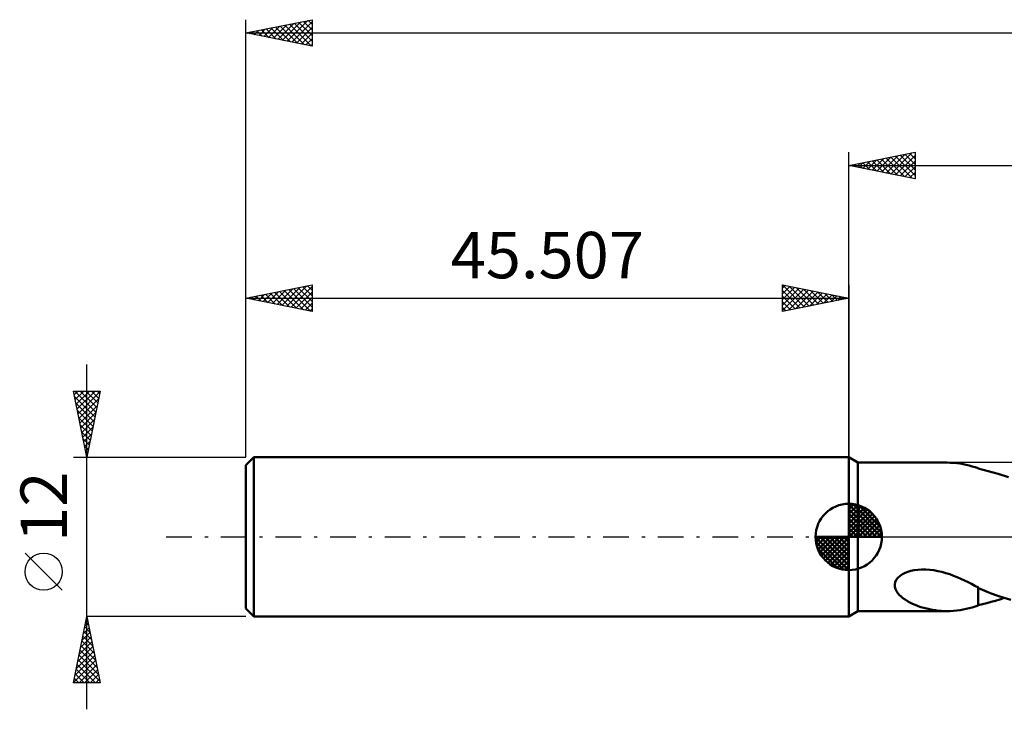
# Model space of a CAD drawing. Units: millimetres. Extents: x -63 to 150, y -39 to 43.
# Drawn here: x -63 to 12, y -13 to 39 of the extents above; entities that cross this region are included whole.
import ezdxf
from ezdxf.enums import TextEntityAlignment as Align

# ---------------------------------------------------------------- set-up
doc = ezdxf.new("R2010")
doc.units = ezdxf.units.MM
doc.header["$LTSCALE"] = 4.85
doc.linetypes.add('LONGDASH_DASH', pattern=[0.85, 0.4, -0.2, 0.05, -0.2])
for name, color, linetype in [('1', 4, 'CONTINUOUS'), ('2', 7, 'CONTINUOUS'), ('4', 2, 'LONGDASH_DASH'), ('NOCUT', 7, 'CONTINUOUS'), ('SK1', 4, 'CONTINUOUS'), ('SK2', 7, 'CONTINUOUS'), ('SK4', 2, 'LONGDASH_DASH')]:
    doc.layers.add(name, color=color, linetype=linetype)
doc.styles.get("Standard").update_dxf_attribs({"font": 'Monospac821 BT'})

msp = doc.modelspace()

# ---------------------------------------------------------------- linework, layer by layer
at = {"layer": '1', "color": 4, "linetype": 'CONTINUOUS', "lineweight": 50}
for p, q in [((0.693, 5.6), (0, 6)), ((0, -6), (0, 6)), ((0.693, 5.6), (7.434, 5.6)), ((0.693, -5.6), (0.693, 5.6)), ((7.659, 5.596), (7.411, 5.6)), ((7.907, 5.582), (7.659, 5.596)), ((8.154, 5.558), (7.907, 5.582)), ((8.396, 5.525), (8.154, 5.558)), ((8.633, 5.483), (8.396, 5.525)), ((8.866, 5.434), (8.633, 5.483)), ((9.096, 5.378), (8.866, 5.434)), ((9.324, 5.315), (9.096, 5.378)), ((9.551, 5.247), (9.324, 5.315)), ((9.777, 5.175), (9.551, 5.247)), ((9.777, 5.156), (9.777, 5.175)), ((10.528, 4.966), (9.777, 5.156)), ((11.283, 4.749), (10.528, 4.966)), ((12.044, 4.504), (11.283, 4.749)), ((3.712, -3.084), (3.869, -2.94)), ((3.869, -2.94), (4.052, -2.817)), ((4.052, -2.817), (4.255, -2.713)), ((4.255, -2.713), (4.47, -2.629)), ((4.47, -2.629), (4.696, -2.564)), ((4.696, -2.564), (4.94, -2.513)), ((4.94, -2.513), (5.202, -2.477)), ((5.202, -2.477), (5.497, -2.459)), ((5.806, -2.46), (5.497, -2.459)), ((6.116, -2.481), (5.806, -2.46)), ((6.424, -2.52), (6.116, -2.481)), ((6.73, -2.575), (6.424, -2.52)), ((7.031, -2.645), (6.73, -2.575)), ((7.328, -2.727), (7.031, -2.645)), ((7.62, -2.821), (7.328, -2.727)), ((7.907, -2.925), (7.62, -2.821)), ((8.19, -3.037), (7.907, -2.925)), ((3.476, -3.599), (3.51, -3.42)), ((3.485, -3.773), (3.476, -3.599)), ((3.51, -3.42), (3.589, -3.247)), ((3.589, -3.247), (3.712, -3.084)), ((8.467, -3.157), (8.19, -3.037)), ((8.739, -3.282), (8.467, -3.157)), ((9.005, -3.411), (8.739, -3.282)), ((9.267, -3.544), (9.005, -3.411)), ((9.525, -3.679), (9.267, -3.544)), ((9.779, -3.816), (9.525, -3.679)), ((3.53, -3.939), (3.485, -3.773)), ((3.604, -4.095), (3.53, -3.939)), ((3.702, -4.24), (3.604, -4.095)), ((3.816, -4.373), (3.702, -4.24)), ((3.944, -4.497), (3.816, -4.373)), ((9.777, -3.947), (9.777, -3.815)), ((9.777, -4.084), (9.777, -3.947)), ((9.777, -4.227), (9.777, -4.084)), ((9.777, -4.375), (9.777, -4.227)), ((9.777, -4.528), (9.777, -4.375)), ((9.779, -3.864), (9.779, -3.816)), ((10.265, -4.066), (9.779, -3.864)), ((10.751, -4.257), (10.265, -4.066)), ((11.24, -4.436), (10.751, -4.257)), ((11.731, -4.603), (11.24, -4.436)), ((4.089, -4.616), (3.944, -4.497)), ((4.25, -4.731), (4.089, -4.616)), ((4.426, -4.84), (4.25, -4.731)), ((4.615, -4.944), (4.426, -4.84)), ((4.815, -5.042), (4.615, -4.944)), ((5.023, -5.132), (4.815, -5.042)), ((5.235, -5.213), (5.023, -5.132)), ((9.551, -5.247), (9.777, -5.175)), ((9.777, -4.684), (9.777, -4.528)), ((9.777, -4.844), (9.777, -4.684)), ((9.777, -5.008), (9.777, -4.844)), ((9.777, -5.175), (9.777, -5.008)), ((9.777, -5.156), (10.102, -5.077)), ((10.102, -5.077), (10.428, -4.993)), ((10.428, -4.993), (10.754, -4.904)), ((10.754, -4.904), (11.081, -4.809)), ((11.081, -4.809), (11.41, -4.71)), ((11.41, -4.71), (11.739, -4.605)), ((12.225, -4.758), (11.731, -4.603)), ((0, -6), (0.693, -5.6)), ((0.693, -5.6), (7.434, -5.6)), ((5.45, -5.287), (5.235, -5.213)), ((5.666, -5.352), (5.45, -5.287)), ((5.883, -5.409), (5.666, -5.352)), ((6.101, -5.459), (5.883, -5.409)), ((6.32, -5.501), (6.101, -5.459)), ((6.539, -5.536), (6.32, -5.501)), ((6.757, -5.563), (6.539, -5.536)), ((6.976, -5.583), (6.757, -5.563)), ((7.194, -5.595), (6.976, -5.583)), ((7.411, -5.6), (7.194, -5.595)), ((7.411, -5.6), (7.659, -5.596)), ((7.659, -5.596), (7.907, -5.582)), ((7.907, -5.582), (8.154, -5.558)), ((8.154, -5.558), (8.396, -5.525)), ((8.396, -5.525), (8.633, -5.483)), ((8.633, -5.483), (8.866, -5.434)), ((8.866, -5.434), (9.096, -5.378)), ((9.096, -5.378), (9.324, -5.315)), ((9.324, -5.315), (9.551, -5.247))]:
    msp.add_line(p, q, dxfattribs=at)
at = {"layer": '2', "color": 7, "linetype": 'CONTINUOUS', "lineweight": 25}
for p, q in [((0, 6), (0, 29)), ((0, 28), (5, 29)), ((4.951, 28.99), (5, 28.941)), ((5, 29), (5, 27)), ((1.059, 27.788), (1.589, 28.318)), ((1.413, 27.717), (2.12, 28.424)), ((1.415, 28.283), (2.123, 27.575)), ((1.767, 27.647), (2.65, 28.53)), ((1.769, 28.354), (2.653, 27.469)), ((2.12, 27.576), (3.18, 28.636)), ((2.123, 28.425), (3.184, 27.363)), ((2.474, 27.505), (3.711, 28.742)), ((2.476, 28.495), (3.714, 27.257)), ((2.827, 27.435), (4.241, 28.848)), ((2.83, 28.566), (4.244, 27.151)), ((3.181, 27.364), (4.771, 28.954)), ((3.183, 28.637), (4.775, 27.045)), ((3.534, 27.293), (5, 28.759)), ((3.537, 28.707), (5, 27.244)), ((3.888, 27.222), (5, 28.335)), ((3.89, 28.778), (5, 27.668)), ((4.244, 28.849), (5, 28.093)), ((4.597, 28.919), (5, 28.517)), ((0, 28), (117.493, 28)), ((5, 27), (0, 28)), ((0.001, 28), (0.002, 28)), ((0.352, 27.93), (0.529, 28.106)), ((0.355, 28.071), (0.532, 27.894)), ((0.706, 27.859), (1.059, 28.212)), ((0.708, 28.142), (1.062, 27.788)), ((1.062, 28.212), (1.593, 27.681)), ((4.241, 27.152), (5, 27.91)), ((4.595, 27.081), (5, 27.486)), ((4.949, 27.01), (5, 27.062))]:
    msp.add_line(p, q, dxfattribs=at)
at = {"layer": '4', "color": 2, "linetype": 'LONGDASH_DASH', "lineweight": 25}
msp.add_line((0, 0), (117.493, 0), dxfattribs=at)
at = {"layer": 'NOCUT', "color": 7, "linetype": 'CONTINUOUS', "lineweight": 25}
for p, q in [((0.693, 5.6), (0, 6)), ((0, 6), (0, 0)), ((25.892, 5.6), (0.693, 5.6)), ((0, 0), (25.893, 0))]:
    msp.add_line(p, q, dxfattribs=at)
at = {"layer": 'SK1', "color": 4, "linetype": 'CONTINUOUS', "lineweight": 50}
for p, q in [((-44.907, 6), (-45.507, 5.4)), ((0, 6), (-44.907, 6)), ((-44.907, 6), (-44.907, -6)), ((-45.507, 5.4), (-45.507, -5.4)), ((0, 0), (0, 2.5)), ((0, 2.435), (0.063, 2.498)), ((0, 2.081), (0.387, 2.469)), ((0, 2.435), (2.435, 0)), ((0, 1.728), (0.677, 2.405)), ((0, 1.374), (0.941, 2.315)), ((0.308, 2.481), (2.481, 0.308)), ((0.761, 2.381), (2.381, 0.761)), ((0, 1.021), (1.182, 2.202)), ((0, 2.081), (2.081, 0)), ((0, 0.667), (1.401, 2.069)), ((0, 0.314), (1.604, 1.917)), ((0, 1.728), (1.728, 0)), ((0.04, 0), (1.787, 1.747)), ((0.393, 0), (1.953, 1.559)), ((1.486, 2.01), (2.01, 1.486)), ((0, 1.374), (1.374, 0)), ((0, 1.021), (1.021, 0)), ((0.747, 0), (2.101, 1.354)), ((1.101, 0), (2.229, 1.129)), ((1.454, 0), (2.338, 0.884)), ((0, 0), (-2.5, 0)), ((-2.498, -0.063), (-2.435, 0)), ((-2.469, -0.387), (-2.081, 0)), ((-2.405, -0.677), (-1.728, 0)), ((-2.315, -0.941), (-1.374, 0)), ((-2.202, -1.182), (-1.021, 0)), ((-2.161, 0), (0, -2.161)), ((-2.069, -1.401), (-0.667, 0)), ((-1.917, -1.604), (-0.314, 0)), ((-1.808, 0), (0, -1.808)), ((-1.454, 0), (0, -1.454)), ((-1.101, 0), (0, -1.101)), ((-0.747, 0), (0, -0.747)), ((-0.393, 0), (0, -0.393)), ((-0.04, 0), (0, -0.04)), ((0, 0.667), (0.667, 0)), ((0, 0.314), (0.314, 0)), ((0, 0), (2.5, 0)), ((0, -2.5), (0, 0)), ((1.808, 0), (2.423, 0.615)), ((2.161, 0), (2.479, 0.318)), ((-2.5, -0.015), (-0.015, -2.5)), ((-2.466, -0.402), (-0.402, -2.466)), ((-1.747, -1.787), (0, -0.04)), ((-1.559, -1.953), (0, -0.393)), ((-2.337, -0.884), (-0.884, -2.337)), ((-1.354, -2.101), (0, -0.747)), ((-1.129, -2.229), (0, -1.101)), ((-0.884, -2.338), (0, -1.454)), ((-0.615, -2.423), (0, -1.808)), ((-0.318, -2.479), (0, -2.161)), ((-45.507, -5.4), (-44.907, -6)), ((-44.907, -6), (0, -6))]:
    msp.add_line(p, q, dxfattribs=at)
for start, end in [(90, 180), (0, 90), (180, 270), (270, 0)]:
    msp.add_arc((0, 0), 2.5, start, end, dxfattribs=at)
at = {"layer": 'SK2', "color": 7, "linetype": 'CONTINUOUS', "lineweight": 25}
for p, q in [((-45.507, 12), (-45.507, 39)), ((-45.507, 38), (-40.507, 39)), ((-43.093, 37.517), (-41.886, 38.724)), ((-42.739, 37.446), (-41.356, 38.83)), ((-42.386, 37.376), (-40.825, 38.936)), ((-42.203, 38.661), (-40.551, 37.009)), ((-42.032, 37.305), (-40.507, 38.83)), ((-41.849, 38.732), (-40.507, 37.389)), ((-41.496, 38.802), (-40.507, 37.813)), ((-41.142, 38.873), (-40.507, 38.238)), ((-40.789, 38.944), (-40.507, 38.662)), ((-40.507, 39), (-40.507, 37)), ((-45.507, 38), (117.493, 38)), ((-40.507, 37), (-45.507, 38)), ((-45.385, 38.024), (-45.324, 37.963)), ((-45.214, 37.941), (-45.068, 38.088)), ((-45.031, 38.095), (-44.794, 37.857)), ((-44.861, 37.871), (-44.538, 38.194)), ((-44.678, 38.166), (-44.263, 37.751)), ((-44.507, 37.8), (-44.007, 38.3)), ((-44.324, 38.237), (-43.733, 37.645)), ((-44.154, 37.729), (-43.477, 38.406)), ((-43.971, 38.307), (-43.203, 37.539)), ((-43.8, 37.659), (-42.947, 38.512)), ((-43.617, 38.378), (-42.672, 37.433)), ((-43.447, 37.588), (-42.416, 38.618)), ((-43.264, 38.449), (-42.142, 37.327)), ((-42.91, 38.519), (-41.612, 37.221)), ((-42.556, 38.59), (-41.081, 37.115)), ((-41.679, 37.234), (-40.507, 38.406)), ((-41.325, 37.164), (-40.507, 37.982)), ((-40.972, 37.093), (-40.507, 37.558)), ((-40.618, 37.022), (-40.507, 37.133)), ((-45.507, 6), (-45.507, 19)), ((-45.507, 18), (-40.507, 19)), ((-43.496, 17.598), (-42.491, 18.603)), ((-43.143, 17.527), (-41.96, 18.709)), ((-42.789, 17.456), (-41.43, 18.815)), ((-42.606, 18.58), (-41.156, 17.13)), ((-42.436, 17.386), (-40.9, 18.921)), ((-42.253, 18.651), (-40.625, 17.024)), ((-42.082, 17.315), (-40.507, 18.89)), ((-41.899, 18.722), (-40.507, 17.33)), ((-41.545, 18.792), (-40.507, 17.754)), ((-41.192, 18.863), (-40.507, 18.178)), ((-40.838, 18.934), (-40.507, 18.602)), ((-40.507, 19), (-40.507, 17)), ((-5, 17), (-5, 19)), ((-5, 19), (0, 18)), ((-5, 18.759), (-4.799, 18.96)), ((-5, 18.335), (-4.445, 18.889)), ((-5, 17.91), (-4.092, 18.818)), ((-5, 17.486), (-3.738, 18.748)), ((-5, 17.062), (-3.385, 18.677)), ((-4.999, 19), (-3.333, 17.333)), ((-4.547, 17.091), (-3.031, 18.606)), ((-4.469, 18.894), (-2.979, 17.404)), ((-3.938, 18.788), (-2.626, 17.475)), ((-3.408, 18.682), (-2.272, 17.546)), ((0, 19), (0, 6)), ((-45.507, 18), (0, 18)), ((-40.507, 17), (-45.507, 18)), ((-45.435, 18.014), (-45.398, 17.978)), ((-45.264, 17.951), (-45.142, 18.073)), ((-45.081, 18.085), (-44.868, 17.872)), ((-44.91, 17.881), (-44.612, 18.179)), ((-44.727, 18.156), (-44.338, 17.766)), ((-44.557, 17.81), (-44.082, 18.285)), ((-44.374, 18.227), (-43.807, 17.66)), ((-44.203, 17.739), (-43.551, 18.391)), ((-44.02, 18.297), (-43.277, 17.554)), ((-43.85, 17.669), (-43.021, 18.497)), ((-43.667, 18.368), (-42.747, 17.448)), ((-43.313, 18.439), (-42.216, 17.342)), ((-42.96, 18.509), (-41.686, 17.236)), ((-41.728, 17.244), (-40.507, 18.466)), ((-41.375, 17.174), (-40.507, 18.041)), ((-5, 18.576), (-3.686, 17.263)), ((-5, 18.152), (-4.04, 17.192)), ((0, 18), (-5, 17)), ((-4.017, 17.197), (-2.678, 18.536)), ((-3.486, 17.303), (-2.324, 18.465)), ((-2.956, 17.409), (-1.971, 18.394)), ((-2.878, 18.576), (-1.919, 17.616)), ((-2.426, 17.515), (-1.617, 18.323)), ((-2.347, 18.469), (-1.565, 17.687)), ((-1.895, 17.621), (-1.263, 18.253)), ((-1.817, 18.363), (-1.211, 17.758)), ((-1.365, 17.727), (-0.91, 18.182)), ((-1.287, 18.257), (-0.858, 17.828)), ((-0.835, 17.833), (-0.556, 18.111)), ((-0.756, 18.151), (-0.504, 17.899)), ((-0.304, 17.939), (-0.203, 18.041)), ((-0.226, 18.045), (-0.151, 17.97)), ((-41.021, 17.103), (-40.507, 17.617)), ((-40.668, 17.032), (-40.507, 17.193)), ((-5, 17.728), (-4.393, 17.121)), ((-5, 17.304), (-4.747, 17.051)), ((-57.507, -13), (-57.507, 13)), ((-57.507, 6), (-58.507, 11)), ((-58.507, 11), (-56.507, 11)), ((-58.448, 10.707), (-58.155, 11)), ((-58.423, 10.58), (-56.896, 9.053)), ((-58.419, 11), (-56.826, 9.407)), ((-58.378, 10.353), (-57.731, 11)), ((-58.307, 10), (-57.307, 11)), ((-58.236, 9.646), (-56.882, 11)), ((-58.165, 9.292), (-56.519, 10.939)), ((-58.095, 8.939), (-56.625, 10.408)), ((-57.994, 11), (-56.755, 9.761)), ((-57.57, 11), (-56.684, 10.114)), ((-56.507, 11), (-57.507, 6)), ((-57.146, 11), (-56.613, 10.468)), ((-56.722, 11), (-56.543, 10.821)), ((-58.317, 10.05), (-56.967, 8.7)), ((-58.024, 8.585), (-56.731, 9.878)), ((-58.211, 9.519), (-57.038, 8.346)), ((-58.105, 8.989), (-57.108, 7.993)), ((-57.953, 8.232), (-56.837, 9.348)), ((-57.999, 8.459), (-57.179, 7.639)), ((-57.883, 7.878), (-56.944, 8.817)), ((-57.812, 7.525), (-57.05, 8.287)), ((-57.893, 7.928), (-57.25, 7.286)), ((-57.741, 7.171), (-57.156, 7.757)), ((-57.787, 7.398), (-57.321, 6.932)), ((-57.681, 6.868), (-57.391, 6.579)), ((-57.671, 6.818), (-57.262, 7.226)), ((-57.6, 6.464), (-57.368, 6.696)), ((-58.507, 6), (-45.507, 6)), ((-57.574, 6.337), (-57.462, 6.225)), ((-57.529, 6.111), (-57.474, 6.166)), ((-59.357, -4.025), (-62.157, -1.225)), ((-58.507, -11), (-57.507, -6)), ((-57.656, -6.744), (-57.408, -6.496)), ((-57.593, -6.431), (-57.378, -6.646)), ((-57.55, -6.214), (-57.478, -6.143)), ((-57.522, -6.077), (-57.484, -6.116)), ((-45.507, -6), (-57.507, -6)), ((-57.507, -6), (-56.507, -11)), ((-57.868, -7.805), (-57.266, -7.203)), ((-57.762, -7.274), (-57.337, -6.85)), ((-57.735, -7.138), (-57.166, -7.707)), ((-57.664, -6.784), (-57.272, -7.176)), ((-58.08, -8.865), (-57.125, -7.91)), ((-57.974, -8.335), (-57.196, -7.557)), ((-57.876, -7.845), (-56.954, -8.767)), ((-57.805, -7.491), (-57.06, -8.237)), ((-58.292, -9.926), (-56.984, -8.617)), ((-58.186, -9.396), (-57.054, -8.264)), ((-58.088, -8.906), (-56.635, -10.358)), ((-58.017, -8.552), (-56.741, -9.828)), ((-57.947, -8.198), (-56.847, -9.298)), ((-58.504, -10.987), (-56.842, -9.325)), ((-58.398, -10.456), (-56.913, -8.971)), ((-58.23, -9.613), (-56.842, -11)), ((-58.159, -9.259), (-56.529, -10.889)), ((-58.371, -10.32), (-57.691, -11)), ((-58.3, -9.966), (-57.266, -11)), ((-58.093, -11), (-56.771, -9.678)), ((-57.669, -11), (-56.701, -10.032)), ((-57.245, -11), (-56.63, -10.385)), ((-56.507, -11), (-58.507, -11)), ((-58.442, -10.673), (-58.115, -11)), ((-56.821, -11), (-56.559, -10.739))]:
    msp.add_line(p, q, dxfattribs=at)
msp.add_circle((-60.757, -2.625), 1.4, dxfattribs=at)
at = {"layer": 'SK4', "color": 2, "linetype": 'LONGDASH_DASH', "lineweight": 25}
msp.add_line((-51.507, 0), (123.493, 0), dxfattribs=at)

# ---------------------------------------------------------------- texts
at = {"layer": 'SK2', "color": 7, "linetype": 'CONTINUOUS', "lineweight": 25}
msp.add_text('45.507', height=3.5, dxfattribs=at).set_placement((-22.753, 19.5), align=Align.CENTER)
msp.add_text('12', height=3.5, rotation=90, dxfattribs=at).set_placement((-59.007, 2.275), align=Align.CENTER)

doc.saveas('drawing.dxf')
